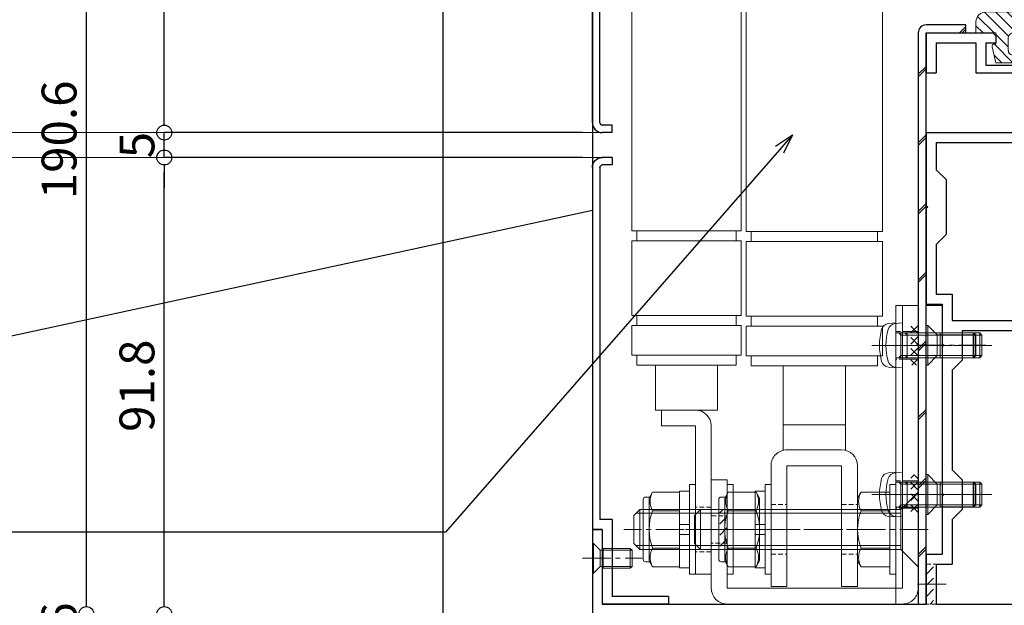
# Model space of a CAD drawing. Units: millimetres. Extents: x -12289 to 22349, y -2748 to 11000.
# Drawn here: x 11105 to 11303, y 6831 to 6949 of the extents above; entities that cross this region are included whole.
import ezdxf
from ezdxf import colors
from ezdxf.entities.mleader import LeaderData, LeaderLine
from ezdxf.math import Vec2, Vec3

# ---------------------------------------------------------------- set-up
doc = ezdxf.new("R2010")
doc.units = ezdxf.units.MM
doc.header["$LTSCALE"] = 0.3
doc.header["$PDMODE"] = 33
doc.header["$PDSIZE"] = 5
doc.linetypes.add('CENTER2', pattern=[28.575, 19.05, -3.175, 3.175, -3.175])
doc.linetypes.add('HIDDEN2', pattern=[4.7625, 3.175, -1.5875])
doc.layers.get('0').update_dxf_attribs({"lineweight": 9})
doc.layers.get('Defpoints').update_dxf_attribs({"lineweight": 9})
for name, color, linetype, lineweight in [('St01', 20, 'Continuous', 25), ('St02', 30, 'Continuous', 9), ('テキスト', 50, 'Continuous', 9), ('ハッチング', 7, 'Continuous', 9), ('パーツ01', 150, 'Continuous', 20), ('パーツ02', 121, 'Continuous', 9), ('ビスボルト', 171, 'Continuous', 9), ('中心線', 210, 'CENTER2', 9), ('型材01', 3, 'Continuous', 25), ('型材02', 71, 'Continuous', 9), ('寸法', 10, 'Continuous', 9)]:
    doc.layers.add(name, color=color, linetype=linetype, lineweight=lineweight)
doc.styles.add('TGK-text', font='txt', dxfattribs={"height": 3.5})
doc.dimstyles.new('T-dim', dxfattribs={"dimtxt": 3.5, "dimasz": 1.5, "dimexe": 0, "dimexo": 3, "dimgap": 1, "dimtad": 1, "dimdec": 1, "dimdsep": 46, "dimtxsty": 'TGK-text', "dimblk": 'DOTBLANK', "dimcen": 0, "dimclrt": 2, "dimazin": 2, "dimtfac": 1, "dimtdec": 1, "dimtix": 1, "dimtmove": 2, "dimatfit": 3, "dimldrblk": 'OPEN30', "dimfxl": 1, "dimtolj": 1, "dimtzin": 0, "dimarcsym": 0})

# ---------------------------------------------------------------- blocks, each defined once
blk = doc.blocks.new('TK-1186')
at = {"layer": '型材01', "linetype": 'ByBlock'}
for p, q in [((13.3, 15), (0, 15)), ((0, 0), (0, 15)), ((13.3, 13.5), (13.3, 15)), ((13.3, 13.5), (2, 13.5)), ((2, -2), (2, 13.5)), ((0, 0), (-2, 0)), ((-2, -72.75), (-2, 0)), ((2, -2), (-0.5, -2)), ((-0.5, -72.75), (-0.5, -2)), ((2, -73.25), (0, -73.25)), ((2, -74.75), (0, -74.75)), ((2, -74.75), (2, -73.25))]:
    blk.add_line(p, q, dxfattribs=at)
for radius in [2, 0.5]:
    blk.add_arc((0, -72.75), radius, 180, 270, dxfattribs=at)
blk = doc.blocks.new('TK-1180')
at = {"layer": '型材01', "linetype": 'ByBlock'}
for p, q in [((67.1, 116.8), (80.5, 116.8)), ((67.1, 116.8), (67.1, 108.8)), ((80.5, 116.8), (81.1, 116.2)), ((69.1, 114.8), (77.1, 114.8)), ((69.1, 114.8), (69.1, 108.8)), ((77.1, 114.8), (77.1, 108.8)), ((79.1, 114.8), (81.1, 114.8)), ((79.1, 114.8), (79.1, 110.3)), ((81.1, 116.2), (81.1, 114.8)), ((79.1, 110.3), (90.1, 110.3)), ((67.1, 108.8), (69.1, 108.8)), ((77.1, 108.8), (90.1, 108.8)), ((67.1, 96.8), (90.1, 96.8)), ((67.1, 96.8), (67.1, 82.1)), ((69.1, 94.8), (90.1, 94.8)), ((69.1, 94.8), (69.1, 89.3)), ((69.1, 89.3), (71.1, 87.3)), ((71.1, 87.3), (71.1, 76.3)), ((67.1, 82.1), (67.4, 81.8)), ((67.4, 81.8), (67.1, 81.5)), ((67.1, 81.5), (67.1, 62.3)), ((69.1, 74.3), (71.1, 76.3)), ((69.1, 74.3), (69.1, 64.3)), ((69.1, 64.3), (72.3, 64.3)), ((72.3, 64.3), (72.3, 59)), ((67.1, 62.3), (70.3, 62.3)), ((70.3, 62.3), (70.3, 54.3)), ((72.3, 59), (90.1, 59)), ((74.3, 57), (90.1, 57)), ((74.3, 57), (74.3, 51)), ((70.3, 54.3), (70.6, 54)), ((70.6, 54), (70.3, 53.7)), ((70.3, 53.7), (70.3, 24.3)), ((72.3, 49), (74.3, 51)), ((72.3, 49), (72.3, 29)), ((72.3, 29), (74.3, 27)), ((74.3, 27), (74.3, 21)), ((70.3, 24.3), (70.6, 24)), ((70.6, 24), (70.3, 23.7)), ((70.3, 23.7), (70.3, 12)), ((72.3, 19), (74.3, 21)), ((72.3, 19), (72.3, 10)), ((0, 17), (2, 17)), ((0, 17), (0, 0)), ((2, 17), (2, 2)), ((67.1, 12), (70.3, 12)), ((67.1, 12), (67.1, 2)), ((69.1, 10), (72.3, 10)), ((69.1, 10), (69.1, 2)), ((2, 2), (67.1, 2)), ((69.1, 2), (90.1, 2))]:
    blk.add_line(p, q, dxfattribs=at)
blk = doc.blocks.new('TKR-1201')
at = {"layer": 'ハッチング', "linetype": 'ByBlock'}
h = blk.add_hatch(dxfattribs=at)
h.set_pattern_fill('ANSI31', color=256, scale=0.5)
h.set_pattern_definition([(45, (10610.473, -3500.3722), (-1.12253202, 1.12253202), [])])
h.paths.add_polyline_path([(-7.5, 4.2, 0.414214), (-8.5, 3.2), (-8.5, 2.5), (-6, 2.8), (-6, 0), (-4, 0), (-4, -2.2), (-4.25, -2.2, 0.482461), (-4.74, -2.81), (-4, -6), (4, -6), (4.74, -2.81, 0.482461), (4.25, -2.2), (4, -2.2), (4, 0), (8, 0), (8, 2.2, 0.414214), (6, 4.2)])
h.paths.add_polyline_path([(1.5, -1), (1.5, -3.5, -0.414214), (0.5, -4.5), (-0.5, -4.5, -0.414214), (-1.5, -3.5), (-1.5, -1, -0.414214), (-0.5, 0), (0.5, 0, -0.414214)], flags=16)
at = {"layer": 'パーツ01', "linetype": 'ByBlock'}
for points in [[(6, 4.2), (-7.5, 4.2, 0.414214), (-8.5, 3.2), (-8.5, 2.5), (-6, 2.8), (-6, 0), (-4, 0), (-4, -2.2), (-4.25, -2.2, 0.482461), (-4.74, -2.81), (-4, -6), (4, -6), (4.74, -2.81, 0.482461), (4.25, -2.2), (4, -2.2), (4, 0), (8, 0), (8, 2.2, 0.414214)], [(-0.5, -4.5), (0.5, -4.5, 0.414214), (1.5, -3.5), (1.5, -1, 0.414214), (0.5, 0), (-0.5, 0, 0.414214), (-1.5, -1), (-1.5, -3.5, 0.414214)]]:
    blk.add_lwpolyline(points, format="xyb", close=True, dxfattribs=at)
blk = doc.blocks.new('*U108')
at = {"layer": 'ビスボルト', "linetype": 'ByBlock'}
for p, q in [((0, -3), (0, 3)), ((0, 3), (0.2, 3)), ((0.2, -3), (0.2, 3)), ((0.2, 3), (1.5788, 1.6212)), ((2.2, -2), (2.2, 2)), ((2.2, 2), (7.6208, 2)), ((7.6208, -2), (7.6208, 2)), ((8, 1.6212), (7.6208, 2)), ((1.5788, -1.6212), (1.5788, 1.6212)), ((1.5788, 1.6212), (8, 1.6212)), ((1.5788, 1.6212), (1.5788, -1.6212)), ((8, -1.6212), (8, 1.6212)), ((0.2, -3), (1.5788, -1.6212)), ((1.5788, -1.6212), (8, -1.6212)), ((8, -1.6212), (7.6208, -2)), ((0, -3), (0.2, -3)), ((2.2, -2), (7.6208, -2))]:
    blk.add_line(p, q, dxfattribs=at)
at = {"layer": '中心線'}
blk.add_line((-2, 0), (10, 0), dxfattribs=at)
blk = doc.blocks.new('*U350')
at = {"layer": 'ハッチング', "linetype": 'HIDDEN2', "transparency": 33554687}
h = blk.add_hatch(dxfattribs=at)
h.set_pattern_fill('ANSI31', color=256, scale=0.5, angle=90)
h.paths.add_polyline_path([(0, -4), (0, 4), (-1.5, 4), (-1.5, -4)])
at = {"linetype": 'ByBlock'}
blk.add_lwpolyline([(0, -2.75), (0, 2.75), (-3.2, 2.75), (-3.2, -2.75)], close=True, dxfattribs=at)
at = {"layer": '中心線'}
blk.add_line((-5.2, 0), (2, 0), dxfattribs=at)
blk = doc.blocks.new('*U351')
at = {"layer": 'ハッチング', "linetype": 'HIDDEN2', "transparency": 33554687}
h = blk.add_hatch(dxfattribs=at)
h.set_pattern_fill('ANSI31', color=256, scale=0.5, angle=90)
h.paths.add_polyline_path([(0, -4), (0, 4), (-1.5, 4), (-1.5, -4)])
at = {"linetype": 'ByBlock'}
blk.add_lwpolyline([(0, -2.75), (0, 2.75), (-3.2, 2.75), (-3.2, -2.75)], close=True, dxfattribs=at)
at = {"layer": '中心線'}
blk.add_line((-5.2, 0), (2, 0), dxfattribs=at)
blk = doc.blocks.new('*U352')
at = {"layer": 'ハッチング', "linetype": 'HIDDEN2', "transparency": 33554687}
h = blk.add_hatch(dxfattribs=at)
h.set_pattern_fill('ANSI31', color=256, scale=0.5, angle=90)
h.paths.add_polyline_path([(0, -4), (0, 4), (-1.5, 4), (-1.5, -4)])
at = {"linetype": 'ByBlock'}
blk.add_lwpolyline([(0, -2.75), (0, 2.75), (-3.2, 2.75), (-3.2, -2.75)], close=True, dxfattribs=at)
at = {"layer": '中心線'}
blk.add_line((-5.2, 0), (2, 0), dxfattribs=at)
blk = doc.blocks.new('*U346')
at = {"layer": '中心線', "color": 0, "linetype": 'CENTER2', "transparency": 16777216}
blk.add_line((0, 3.6), (0, -3.6), dxfattribs=at)
blk = doc.blocks.new('*U347')
at = {"layer": '中心線', "color": 0, "linetype": 'CENTER2', "transparency": 16777216}
blk.add_line((0, 3.6), (0, -3.6), dxfattribs=at)
blk = doc.blocks.new('*U345')
at = {"layer": 'パーツ02', "linetype": 'ByBlock'}
for p, q in [((23.15, 8.98), (29, 16)), ((90, 16), (29, 16)), ((29, 16), (29, -6)), ((30, 16), (30, -6)), ((90, -6), (90, 16)), ((107, 16), (92, 16)), ((92, -6), (92, 16)), ((107, -6), (107, 16)), ((115, 16), (109, 16)), ((109, -6), (109, 16)), ((115, -6), (115, 16)), ((92, 15), (90, 15)), ((109, 15), (107, 15)), ((117, 15), (115, 15)), ((117, -5), (117, 15)), ((20.8, 10), (-9, 10)), ((-9, 10), (-9, 6.8)), ((126, 11.25), (117, 11.25)), ((126, 11.25), (126, -1.25)), ((129.2, 10), (159, 10)), ((159, 10), (159, 6.8)), ((20.8, 6.8), (-9, 6.8)), ((20.8, 6.8), (20.8, 0)), ((24, 6.8), (24, 0)), ((129.2, 6.8), (159, 6.8)), ((129.2, 6.8), (129.2, 0)), ((24, 0), (20.8, 0)), ((24, 0), (29, -6)), ((126, 0), (129.2, 0)), ((126, -1.25), (117, -1.25)), ((92, -5), (90, -5)), ((109, -5), (107, -5)), ((117, -5), (115, -5)), ((90, -6), (29, -6)), ((107, -6), (92, -6)), ((115, -6), (109, -6))]:
    blk.add_line(p, q, dxfattribs=at)
at = {"layer": 'パーツ02', "linetype": 'HIDDEN2'}
for p, q in [((-4.5, 10), (-4.5, 6.8)), ((4.5, 10), (4.5, 6.8)), ((145.5, 10), (145.5, 6.8)), ((154.5, 10), (154.5, 6.8))]:
    blk.add_line(p, q, dxfattribs=at)
at = {"layer": 'パーツ02', "linetype": 'ByBlock'}
for centre, start, end in [((20.8, 6.8), 0, 90), ((129.2, 6.8), 90, 180)]:
    blk.add_arc(centre, 3.2, start, end, dxfattribs=at)
at = {"layer": '中心線', "linetype": 'CENTER2'}
for name, p in [('*U346', (0, 8.4)), ('*U347', (150, 8.4))]:
    blk.add_blockref(name, p, dxfattribs=at)
blk = doc.blocks.new('*U101')
at = {"layer": 'ビスボルト', "linetype": 'ByBlock', "ltscale": 0.3}
blk.add_line((0, 7.51), (0, -7.51), dxfattribs=at)
at = {"layer": 'ビスボルト', "linetype": 'ByBlock'}
for p, q in [((0, 7.51), (4.6, 7.51)), ((4.6, 7.51), (5.3, 6.3)), ((5.3, -6.3), (5.3, 6.3)), ((-18.8, 4), (-20, 2.8)), ((-18.8, -4), (-18.8, 4)), ((0, 4), (-18.8, 4)), ((-20, -2.8), (-20, 2.8)), ((0, 3.25), (-19.55, 3.25)), ((0, 3.75), (4.6, 3.75)), ((-18.8, -4), (-20, -2.8)), ((0, -3.25), (-19.55, -3.25)), ((0, -3.75), (4.6, -3.75)), ((0, -4), (-18.8, -4)), ((0, -7.51), (4.6, -7.51)), ((4.6, -7.51), (5.3, -6.3))]:
    blk.add_line(p, q, dxfattribs=at)
for centre, radius, start, end in [((1.35, 5.63), 3.75, 330, 30), ((-5.16, 0), 10.46, 338.9856, 21.0144), ((1.35, -5.63), 3.75, 330, 30)]:
    blk.add_arc(centre, radius, start, end, dxfattribs=at)
at = {"layer": '中心線', "linetype": 'CENTER2'}
blk.add_line((7.3, 0), (-22, 0), dxfattribs=at)
blk = doc.blocks.new('M8W')
at = {"layer": 'ビスボルト', "linetype": 'ByBlock'}
for p, q in [((0, -9), (0, 9)), ((0, 9), (1.2, 9)), ((1.2, -9), (1.2, 9)), ((0, -9), (1.2, -9))]:
    blk.add_line(p, q, dxfattribs=at)
blk = doc.blocks.new('M8SW')
at = {"layer": 'ビスボルト', "linetype": 'ByBlock'}
for p, q in [((0, 1), (0, 7.7)), ((0, 7.7), (2, 7.7)), ((2, 7.7), (2, 1)), ((2, 1), (0, 1)), ((0, 1), (0, -1)), ((2, 1), (2, -1)), ((0, -1), (0, -7.7)), ((2, -1), (0, -1)), ((2, -7.7), (2, -1)), ((0, -7.7), (2, -7.7))]:
    blk.add_line(p, q, dxfattribs=at)
blk = doc.blocks.new('M8UN')
at = {"layer": 'ビスボルト', "linetype": 'ByBlock', "ltscale": 0.3}
blk.add_line((0, -7.51), (0, 7.51), dxfattribs=at)
at = {"layer": 'ビスボルト', "linetype": 'ByBlock'}
for p, q in [((0, 7.51), (5.4, 7.51)), ((5.4, 7.51), (6.1, 6.3)), ((5.98, 6.5), (6.8, 6.5)), ((6.1, 6.3), (6.1, -6.3)), ((7.3, 6), (7.3, -6)), ((0, 3.75), (5.4, 3.75)), ((0, -3.75), (5.4, -3.75)), ((0, -7.51), (5.4, -7.51)), ((5.4, -7.51), (6.1, -6.3)), ((5.98, -6.5), (6.8, -6.5))]:
    blk.add_line(p, q, dxfattribs=at)
for centre, radius, start, end in [((2.15, 5.63), 3.75, 330, 30), ((6.8, 6), 0.5, 0, 90), ((-4.36, 0), 10.46, 338.9856, 21.0144), ((2.15, -5.63), 3.75, 330, 30), ((6.8, -6), 0.5, 270, 0)]:
    blk.add_arc(centre, radius, start, end, dxfattribs=at)
blk = doc.blocks.new('*U102')
at = {"layer": 'ビスボルト', "linetype": 'ByBlock'}
for p, q in [((0, 4.5), (-1.4616, 4.372)), ((0, -4.5), (0, 4.5)), ((0, 2.5), (15.5668, 2.5)), ((1, 2.0672), (0.5672, 2.5)), ((1, -2.5), (1, 2.5)), ((1, 2.0672), (16, 2.0672)), ((15.5668, -2.5), (15.5668, 2.5)), ((16, 2.0672), (15.5668, 2.5)), ((16, -2.0672), (16, 2.0672)), ((0, -2.5), (15.5668, -2.5)), ((1, -2.0672), (0.5672, -2.5)), ((1, -2.0672), (16, -2.0672)), ((16, -2.0672), (15.5668, -2.5)), ((0, -4.5), (-1.4616, -4.372))]:
    blk.add_line(p, q, dxfattribs=at)
for centre, radius, start, end in [((-1.322, 2.7784), 1.6, 95, 164.506), ((8.7, 0), 12, 164.506, 195.494), ((-1.322, -2.7784), 1.6, 195.494, 265)]:
    blk.add_arc(centre, radius, start, end, dxfattribs=at)
at = {"layer": '中心線'}
blk.add_line((18, 0), (-5.3, 0), dxfattribs=at)
blk = doc.blocks.new('A$Cc57e5474')
at = {"layer": 'St02'}
blk.add_lwpolyline([(-7.05, -78.63), (-7.05, -100.43, 0.414214), (-3.85, -103.63), (31.35, -103.63, 0.414214), (34.55, -100.43), (34.55, -43.63), (31.35, -43.63), (31.35, -100.43), (-3.85, -100.43), (-3.85, -78.63)], format="xyb", close=True, dxfattribs=at)
at = {"linetype": 'HIDDEN2'}
for name, p in [('*U350', (34.55, -51.63)), ('*U351', (34.55, -81.63))]:
    blk.add_blockref(name, p, dxfattribs=at)
at = {"linetype": 'HIDDEN2', "xscale": -1, "rotation": 180}
blk.add_blockref('*U352', (-3.85, -88.63), dxfattribs=at)
at = {"layer": 'パーツ02', "rotation": 270}
blk.add_blockref('*U345', (-17.05, 61.37), dxfattribs=at)
at = {"layer": 'ビスボルト'}
for name, p in [('*U102', (31.35, -51.63)), ('*U102', (31.35, -81.63)), ('*U101', (-2.65, -88.63)), ('M8W', (-3.85, -88.63))]:
    blk.add_blockref(name, p, dxfattribs=at)
at = {"layer": 'ビスボルト', "xscale": -1}
for name, p in [('M8UN', (-13.45, -88.63)), ('M8SW', (-11.45, -88.63)), ('M8W', (-10.25, -88.63))]:
    blk.add_blockref(name, p, dxfattribs=at)
blk = doc.blocks.new('*U333')
at = {"layer": 'ハッチング', "linetype": 'HIDDEN2', "transparency": 33554687}
h = blk.add_hatch(dxfattribs=at)
h.set_pattern_fill('ANSI31', color=256, scale=0.5, angle=90)
h.paths.add_polyline_path([(0, -4), (0, 4), (-1.5, 4), (-1.5, -4)])
at = {"linetype": 'ByBlock'}
blk.add_lwpolyline([(0, -2.75), (0, 2.75), (-4.5, 2.75), (-4.5, -2.75)], close=True, dxfattribs=at)
at = {"layer": '中心線'}
blk.add_line((-6.5, 0), (2, 0), dxfattribs=at)
blk = doc.blocks.new('*U334')
at = {"layer": 'ハッチング', "linetype": 'HIDDEN2', "transparency": 33554687}
h = blk.add_hatch(dxfattribs=at)
h.set_pattern_fill('ANSI31', color=256, scale=0.5, angle=90)
h.paths.add_polyline_path([(0, -4), (0, 4), (-1.5, 4), (-1.5, -4)])
at = {"linetype": 'ByBlock'}
blk.add_lwpolyline([(0, -2.75), (0, 2.75), (-4.5, 2.75), (-4.5, -2.75)], close=True, dxfattribs=at)
at = {"layer": '中心線'}
blk.add_line((-6.5, 0), (2, 0), dxfattribs=at)
blk = doc.blocks.new('*U89')
at = {"layer": '中心線', "color": 0, "transparency": 16777216}
blk.add_line((0, -17.8), (0, 3.6), dxfattribs=at)
blk = doc.blocks.new('*U90')
at = {"layer": '中心線', "color": 0, "transparency": 16777216}
blk.add_line((0, -17.8), (0, 3.6), dxfattribs=at)
blk = doc.blocks.new('*U88')
at = {"layer": 'パーツ02', "linetype": 'ByBlock'}
for p, q in [((16, 14.09), (21, 22.4)), ((90.12, 22.4), (21, 22.4)), ((21, 22.4), (21, -5)), ((22, 22.4), (22, -5)), ((90.12, -5), (90.12, 22.4)), ((107.12, 22.4), (92.12, 22.4)), ((92.12, -5), (92.12, 22.4)), ((107.12, -5), (107.12, 22.4)), ((115.12, 22.4), (109.12, 22.4)), ((109.12, -5), (109.12, 22.4)), ((115.12, -5), (115.12, 22.4)), ((92.12, 21.4), (90.12, 21.4)), ((109.12, 21.4), (107.12, 21.4)), ((117.12, 21.4), (115.12, 21.4)), ((117.12, -4), (117.12, 21.4)), ((-11.5, 14.2), (-11.5, 17.4)), ((12.8, 17.4), (-11.5, 17.4)), ((137.2, 17.4), (161.5, 17.4)), ((161.5, 14.2), (161.5, 17.4)), ((12.8, 14.2), (-11.5, 14.2)), ((12.8, 14.2), (12.8, 3.2)), ((16, 14.2), (16, 3.2)), ((134, 14.95), (117.12, 14.95)), ((129, 14.95), (129, 2.45)), ((134, 14.2), (134, 3.2)), ((137.2, 14.2), (137.2, 3.2)), ((137.2, 14.2), (161.5, 14.2)), ((-11.5, 0), (-11.5, 3.2)), ((12.8, 3.2), (-11.5, 3.2)), ((16, 3.7), (21, -5)), ((134, 2.45), (117.12, 2.45)), ((137.2, 3.2), (161.5, 3.2)), ((161.5, 0), (161.5, 3.2)), ((12.8, 0), (-11.5, 0)), ((137.2, 0), (161.5, 0)), ((90.12, -5), (21, -5)), ((92.12, -4), (90.12, -4)), ((107.12, -5), (92.12, -5)), ((109.12, -4), (107.12, -4)), ((115.12, -5), (109.12, -5)), ((117.12, -4), (115.12, -4))]:
    blk.add_line(p, q, dxfattribs=at)
at = {"layer": 'パーツ02', "linetype": 'HIDDEN2'}
for p, q in [((-5, 14.2), (-5, 17.4)), ((5, 14.2), (5, 17.4)), ((145, 14.2), (145, 17.4)), ((155, 14.2), (155, 17.4)), ((-5, 0), (-5, 3.2)), ((5, 0), (5, 3.2)), ((145, 0), (145, 3.2)), ((155, 0), (155, 3.2))]:
    blk.add_line(p, q, dxfattribs=at)
at = {"layer": 'パーツ02', "linetype": 'ByBlock'}
for centre, start, end in [((12.8, 14.2), 0, 90), ((137.2, 14.2), 90, 180), ((12.8, 3.2), 270, 0), ((137.2, 3.2), 180, 270)]:
    blk.add_arc(centre, 3.2, start, end, dxfattribs=at)
at = {"layer": '中心線'}
for name, p in [('*U89', (0, 15.8)), ('*U90', (150, 15.8))]:
    blk.add_blockref(name, p, dxfattribs=at)
blk = doc.blocks.new('*U100')
at = {"layer": 'ビスボルト'}
for p, q in [((-3.50555, 4), (0, 7.50555)), ((-3.50555, -4), (-3.50555, 4)), ((0, -7.50555), (-3.50555, -4))]:
    blk.add_line(p, q, dxfattribs=at)
at = {"layer": 'ビスボルト', "linetype": 'ByBlock', "ltscale": 0.3}
blk.add_line((0, 7.50555), (0, -7.50555), dxfattribs=at)
at = {"layer": 'ビスボルト', "linetype": 'ByBlock'}
for p, q in [((-43.8, 4), (-45, 2.8)), ((-43.8, -4), (-43.8, 4)), ((-3.50555, 4), (-43.8, 4)), ((-45, -2.8), (-45, 2.8)), ((-3.50555, 3.25), (-44.55, 3.25)), ((-43.8, -4), (-45, -2.8)), ((-3.50555, -3.25), (-44.55, -3.25)), ((-3.50555, -4), (-43.8, -4))]:
    blk.add_line(p, q, dxfattribs=at)
at = {"layer": '中心線', "linetype": 'CENTER2'}
blk.add_line((2, 0), (-47, 0), dxfattribs=at)
blk = doc.blocks.new('M8N')
at = {"layer": 'ビスボルト', "linetype": 'ByBlock', "ltscale": 0.3}
blk.add_line((0, -7.51), (0, 7.51), dxfattribs=at)
at = {"layer": 'ビスボルト', "linetype": 'ByBlock'}
for p, q in [((0, 7.51), (5.8, 7.51)), ((5.8, 7.51), (6.5, 6.3)), ((6.5, 6.3), (6.5, -6.3)), ((0, 3.75), (5.8, 3.75)), ((0, -3.75), (5.8, -3.75)), ((0, -7.51), (5.8, -7.51)), ((5.8, -7.51), (6.5, -6.3))]:
    blk.add_line(p, q, dxfattribs=at)
for centre, radius, start, end in [((2.55, 5.63), 3.75, 330, 30), ((-3.96, 0), 10.46, 338.9856, 21.0144), ((2.55, -5.63), 3.75, 330, 30)]:
    blk.add_arc(centre, radius, start, end, dxfattribs=at)
blk = doc.blocks.new('A$C5fc070a9')
at = {"layer": 'St02', "linetype": 'ByBlock'}
blk.add_lwpolyline([(12, -113.48), (16.5, -113.48), (16.5, -53.48), (12, -53.48)], close=True, dxfattribs=at)
at = {"linetype": 'HIDDEN2', "xscale": -1, "rotation": 180}
for name, p in [('*U333', (16.5, -61.48)), ('*U334', (16.5, -91.48))]:
    blk.add_blockref(name, p, dxfattribs=at)
at = {"layer": 'パーツ02', "rotation": 270}
blk.add_blockref('*U88', (-13.1, 51.52), dxfattribs=at)
at = {"layer": 'ビスボルト'}
for name, p in [('*U102', (12, -61.48)), ('*U102', (12, -91.48)), ('*U100', (16.5, -98.48))]:
    blk.add_blockref(name, p, dxfattribs=at)
at = {"layer": 'ビスボルト', "xscale": -1}
for name, p in [('M8UN', (-16.3, -98.48)), ('M8SW', (-14.3, -98.48)), ('M8W', (-13.1, -98.48)), ('M8N', (10.8, -98.48))]:
    blk.add_blockref(name, p, dxfattribs=at)
at = {"layer": 'ビスボルト', "rotation": 180}
blk.add_blockref('M8W', (12, -98.48), dxfattribs=at)
blk = doc.blocks.new('*U142')
at = {"layer": 'ハッチング', "linetype": 'HIDDEN2', "transparency": 33554687}
h = blk.add_hatch(dxfattribs=at)
h.set_pattern_fill('ANSI31', color=256, scale=0.5, angle=90)
h.paths.add_polyline_path([(0, -4), (0, 4), (-1.5, 4), (-1.5, -4)])
at = {"linetype": 'ByBlock'}
blk.add_lwpolyline([(0, -4), (0, 4), (-2, 4), (-2, -4)], close=True, dxfattribs=at)
at = {"layer": '中心線'}
blk.add_line((-4, 0), (2, 0), dxfattribs=at)
blk = doc.blocks.new('*U99')
at = {"layer": 'ビスボルト', "linetype": 'ByBlock'}
for p, q in [((0, 4), (0, -4)), ((0, 4), (0.3, 4)), ((0.3, 4), (0.3, -4)), ((0.3, 4), (2.2328, 2.0672)), ((2.2328, 2.0672), (10, 2.0672)), ((2.2328, 2.0672), (2.2328, -2.0672)), ((2.7996, 2.5), (2.7996, -2.5)), ((2.7996, 2.5), (9.5668, 2.5)), ((9.5668, -2.5), (9.5668, 2.5)), ((10, 2.0672), (9.5668, 2.5)), ((10, 2.0672), (10, -2.0672)), ((0.3, -4), (2.2328, -2.0672)), ((2.2328, -2.0672), (10, -2.0672)), ((2.7996, -2.5), (9.5668, -2.5)), ((10, -2.0672), (9.5668, -2.5)), ((0, -4), (0.3, -4))]:
    blk.add_line(p, q, dxfattribs=at)
at = {"layer": '中心線'}
blk.add_line((-2, 0), (12, 0), dxfattribs=at)
blk = doc.blocks.new('_DotBlank')
at = {"color": 0, "linetype": 'ByBlock', "lineweight": -2}
blk.add_line((-0.5, 0), (-1, 0), dxfattribs=at)
blk.add_circle((0, 0), 0.5, dxfattribs=at)
blk = doc.blocks.new('*D497')
at = {"layer": 'Defpoints', "color": 0, "transparency": 16777216}
for p in [(11350.13, 7425.17), (11255.13, 7238.63), (11350.13, 6836.66)]:
    blk.add_point(p, dxfattribs=at)
at = {"layer": '寸法', "color": 0, "lineweight": -2, "transparency": 16777216}
for p, q in [((11255.13, 7244.63), (11255.13, 7425.17)), ((11258.13, 7425.17), (11347.13, 7425.17)), ((11350.13, 6842.66), (11350.13, 7425.17))]:
    blk.add_line(p, q, dxfattribs=at)
at = {"layer": '寸法', "color": 0, "lineweight": -2, "transparency": 16777216, "xscale": 3, "yscale": 3, "zscale": 3, "rotation": 180}
blk.add_blockref('_DotBlank', (11255.13, 7425.17), dxfattribs=at)
at = {"layer": '寸法', "color": 0, "lineweight": -2, "transparency": 16777216, "xscale": 3, "yscale": 3, "zscale": 3}
blk.add_blockref('_DotBlank', (11350.13, 7425.17), dxfattribs=at)
at = {"layer": '寸法', "color": 2, "transparency": 16777216, "insert": (11302.63, 7430.67), "char_height": 7, "attachment_point": 5, "style": 'TGK-text'}
blk.add_mtext('\\A1;95', dxfattribs=at)
blk = doc.blocks.new('_Open30')
at = {"color": 0, "linetype": 'ByBlock', "lineweight": -2}
for p, q in [((-1, 0.268), (0, 0)), ((0, 0), (-1, -0.268)), ((0, 0), (-1, 0))]:
    blk.add_line(p, q, dxfattribs=at)
blk = doc.blocks.new('*D519')
at = {"layer": 'Defpoints', "color": 0, "transparency": 16777216}
for p in [(11350.13, 7446.26), (10260.13, 6836.66), (11350.13, 6836.66)]:
    blk.add_point(p, dxfattribs=at)
at = {"layer": '寸法', "color": 0, "lineweight": -2, "transparency": 16777216}
for p, q in [((10260.13, 6842.66), (10260.13, 7446.26)), ((10263.13, 7446.26), (11347.13, 7446.26)), ((11350.13, 6842.66), (11350.13, 7446.26))]:
    blk.add_line(p, q, dxfattribs=at)
at = {"layer": '寸法', "color": 0, "lineweight": -2, "transparency": 16777216, "xscale": 3, "yscale": 3, "zscale": 3, "rotation": 180}
blk.add_blockref('_DotBlank', (10260.13, 7446.26), dxfattribs=at)
at = {"layer": '寸法', "color": 0, "lineweight": -2, "transparency": 16777216, "xscale": 3, "yscale": 3, "zscale": 3}
blk.add_blockref('_DotBlank', (11350.13, 7446.26), dxfattribs=at)
at = {"layer": '寸法', "color": 2, "transparency": 16777216, "insert": (10805.13, 7452.38), "char_height": 7, "attachment_point": 5, "style": 'TGK-text'}
blk.add_mtext('\\A1;本体外形寸法', dxfattribs=at)
blk = doc.blocks.new('*D521')
at = {"layer": 'Defpoints', "color": 0, "transparency": 16777216}
for p in [(11190.13, 7402.74), (10420.13, 6813.56), (11190.13, 6813.56)]:
    blk.add_point(p, dxfattribs=at)
at = {"layer": '寸法', "color": 0, "lineweight": -2, "transparency": 16777216}
for p, q in [((10420.13, 6819.56), (10420.13, 7402.74)), ((10423.13, 7402.74), (11187.13, 7402.74)), ((11190.13, 6819.56), (11190.13, 7402.74))]:
    blk.add_line(p, q, dxfattribs=at)
at = {"layer": '寸法', "color": 0, "lineweight": -2, "transparency": 16777216, "xscale": 3, "yscale": 3, "zscale": 3, "rotation": 180}
blk.add_blockref('_DotBlank', (10420.13, 7402.74), dxfattribs=at)
at = {"layer": '寸法', "color": 0, "lineweight": -2, "transparency": 16777216, "xscale": 3, "yscale": 3, "zscale": 3}
blk.add_blockref('_DotBlank', (11190.13, 7402.74), dxfattribs=at)
at = {"layer": '寸法', "color": 2, "transparency": 16777216, "insert": (10805.13, 7408.86), "char_height": 7, "attachment_point": 5, "style": 'TGK-text'}
blk.add_mtext('\\A1;有効開口寸法', dxfattribs=at)
blk = doc.blocks.new('*D522')
at = {"layer": 'Defpoints', "color": 0, "transparency": 16777216}
for p in [(11255.13, 7402.74), (11255.13, 7238.63), (11190.13, 6813.56)]:
    blk.add_point(p, dxfattribs=at)
at = {"layer": '寸法', "color": 0, "lineweight": -2, "transparency": 16777216}
for p, q in [((11190.13, 6819.56), (11190.13, 7402.74)), ((11193.13, 7402.74), (11252.13, 7402.74)), ((11255.13, 7244.63), (11255.13, 7402.74))]:
    blk.add_line(p, q, dxfattribs=at)
at = {"layer": '寸法', "color": 0, "lineweight": -2, "transparency": 16777216, "xscale": 3, "yscale": 3, "zscale": 3, "rotation": 180}
blk.add_blockref('_DotBlank', (11190.13, 7402.74), dxfattribs=at)
at = {"layer": '寸法', "color": 0, "lineweight": -2, "transparency": 16777216, "xscale": 3, "yscale": 3, "zscale": 3}
blk.add_blockref('_DotBlank', (11255.13, 7402.74), dxfattribs=at)
at = {"layer": '寸法', "color": 2, "transparency": 16777216, "insert": (11222.63, 7408.24), "char_height": 7, "attachment_point": 5, "style": 'TGK-text'}
blk.add_mtext('\\A1;65', dxfattribs=at)
blk = doc.blocks.new('*D501')
at = {"layer": 'Defpoints', "color": 0, "transparency": 16777216}
for p in [(11301.75, 7061.66), (11548.53, 7061.66), (11432.63, 6760.96)]:
    blk.add_point(p, dxfattribs=at)
at = {"layer": '寸法', "color": 0, "lineweight": -2, "transparency": 16777216}
for p, q in [((11307.75, 7061.66), (11548.53, 7061.66)), ((11548.53, 6763.96), (11548.53, 7058.66)), ((11438.63, 6760.96), (11548.53, 6760.96))]:
    blk.add_line(p, q, dxfattribs=at)
at = {"layer": '寸法', "color": 0, "lineweight": -2, "transparency": 16777216, "xscale": 3, "yscale": 3, "zscale": 3}
for p, rotation in [((11548.53, 7061.66), 90), ((11548.53, 6760.96), 270)]:
    blk.add_blockref('_DotBlank', p, dxfattribs=dict(at, rotation=rotation))
at = {"layer": '寸法', "color": 2, "transparency": 16777216, "insert": (11543.03, 6911.31), "char_height": 7, "attachment_point": 5, "rotation": 90, "style": 'TGK-text'}
blk.add_mtext('\\A1;300.7', dxfattribs=at)
blk = doc.blocks.new('*D510')
at = {"layer": 'Defpoints', "color": 0, "transparency": 16777216}
for p in [(11118.43, 6829.56), (11220.13, 6829.56), (11240.13, 6820.96)]:
    blk.add_point(p, dxfattribs=at)
at = {"layer": '寸法', "color": 0, "lineweight": -2, "transparency": 16777216}
for p, q in [((11118.43, 6832.56), (11118.43, 6835.56)), ((11214.13, 6829.56), (11118.43, 6829.56)), ((11118.43, 6820.96), (11118.43, 6829.56)), ((11234.13, 6820.96), (11118.43, 6820.96)), ((11118.43, 6817.96), (11118.43, 6814.96))]:
    blk.add_line(p, q, dxfattribs=at)
at = {"layer": '寸法', "color": 0, "lineweight": -2, "transparency": 16777216, "xscale": 3, "yscale": 3, "zscale": 3}
for p, rotation in [((11118.43, 6829.56), 270), ((11118.43, 6820.96), 90)]:
    blk.add_blockref('_DotBlank', p, dxfattribs=dict(at, rotation=rotation))
at = {"layer": '寸法', "color": 2, "transparency": 16777216, "insert": (11112.93, 6825.26), "char_height": 7, "attachment_point": 5, "rotation": 90, "style": 'TGK-text'}
blk.add_mtext('\\A1;8.6', dxfattribs=at)
blk = doc.blocks.new('*D511')
at = {"layer": 'Defpoints', "color": 0, "transparency": 16777216}
for p in [(11134.08, 6921.31), (11224.13, 6921.31), (11220.13, 6829.56)]:
    blk.add_point(p, dxfattribs=at)
at = {"layer": '寸法', "color": 0, "lineweight": -2, "transparency": 16777216}
for p, q in [((11218.13, 6921.31), (11134.08, 6921.31)), ((11134.08, 6832.56), (11134.08, 6918.31)), ((11214.13, 6829.56), (11134.08, 6829.56))]:
    blk.add_line(p, q, dxfattribs=at)
at = {"layer": '寸法', "color": 0, "lineweight": -2, "transparency": 16777216, "xscale": 3, "yscale": 3, "zscale": 3}
for p, rotation in [((11134.08, 6921.31), 90), ((11134.08, 6829.56), 270)]:
    blk.add_blockref('_DotBlank', p, dxfattribs=dict(at, rotation=rotation))
at = {"layer": '寸法', "color": 2, "transparency": 16777216, "insert": (11128.58, 6875.44), "char_height": 7, "attachment_point": 5, "rotation": 90, "style": 'TGK-text'}
blk.add_mtext('\\A1;91.8', dxfattribs=at)
blk = doc.blocks.new('*D512')
at = {"layer": 'Defpoints', "color": 0, "transparency": 16777216}
for p in [(11134.08, 6926.31), (11224.13, 6926.31), (11224.13, 6921.31)]:
    blk.add_point(p, dxfattribs=at)
at = {"layer": '寸法', "color": 0, "lineweight": -2, "transparency": 16777216}
for p, q in [((11134.08, 6929.31), (11134.08, 6932.31)), ((11218.13, 6926.31), (11134.08, 6926.31)), ((11134.08, 6921.31), (11134.08, 6926.31)), ((11218.13, 6921.31), (11134.08, 6921.31)), ((11134.08, 6918.31), (11134.08, 6915.31))]:
    blk.add_line(p, q, dxfattribs=at)
at = {"layer": '寸法', "color": 0, "lineweight": -2, "transparency": 16777216, "xscale": 3, "yscale": 3, "zscale": 3}
for p, rotation in [((11134.08, 6926.31), 270), ((11134.08, 6921.31), 90)]:
    blk.add_blockref('_DotBlank', p, dxfattribs=dict(at, rotation=rotation))
at = {"layer": '寸法', "color": 2, "transparency": 16777216, "insert": (11128.58, 6923.81), "char_height": 7, "attachment_point": 5, "rotation": 90, "style": 'TGK-text'}
blk.add_mtext('\\A1;5', dxfattribs=at)
blk = doc.blocks.new('*D513')
at = {"layer": 'Defpoints', "color": 0, "transparency": 16777216}
for p in [(11134.08, 7020.16), (11222.13, 7020.16), (11224.13, 6926.31)]:
    blk.add_point(p, dxfattribs=at)
at = {"layer": '寸法', "color": 0, "lineweight": -2, "transparency": 16777216}
for p, q in [((11216.13, 7020.16), (11134.08, 7020.16)), ((11134.08, 6929.31), (11134.08, 7017.16)), ((11218.13, 6926.31), (11134.08, 6926.31))]:
    blk.add_line(p, q, dxfattribs=at)
at = {"layer": '寸法', "color": 0, "lineweight": -2, "transparency": 16777216, "xscale": 3, "yscale": 3, "zscale": 3}
for p, rotation in [((11134.08, 7020.16), 90), ((11134.08, 6926.31), 270)]:
    blk.add_blockref('_DotBlank', p, dxfattribs=dict(at, rotation=rotation))
at = {"layer": '寸法', "color": 2, "transparency": 16777216, "insert": (11128.58, 6973.24), "char_height": 7, "attachment_point": 5, "rotation": 90, "style": 'TGK-text'}
blk.add_mtext('\\A1;93.9', dxfattribs=at)
blk = doc.blocks.new('*D514')
at = {"layer": 'Defpoints', "color": 0, "transparency": 16777216}
for p in [(11118.43, 7020.16), (11222.13, 7020.16), (11220.13, 6829.56)]:
    blk.add_point(p, dxfattribs=at)
at = {"layer": '寸法', "color": 0, "lineweight": -2, "transparency": 16777216}
for p, q in [((11216.13, 7020.16), (11118.43, 7020.16)), ((11118.43, 6832.56), (11118.43, 7017.16)), ((11214.13, 6829.56), (11118.43, 6829.56))]:
    blk.add_line(p, q, dxfattribs=at)
at = {"layer": '寸法', "color": 0, "lineweight": -2, "transparency": 16777216, "xscale": 3, "yscale": 3, "zscale": 3}
for p, rotation in [((11118.43, 7020.16), 90), ((11118.43, 6829.56), 270)]:
    blk.add_blockref('_DotBlank', p, dxfattribs=dict(at, rotation=rotation))
at = {"layer": '寸法', "color": 2, "transparency": 16777216, "insert": (11112.93, 6924.86), "char_height": 7, "attachment_point": 5, "rotation": 90, "style": 'TGK-text'}
blk.add_mtext('\\A1;190.6', dxfattribs=at)

msp = doc.modelspace()

# ---------------------------------------------------------------- hatches: boundary and pattern name
at = {"layer": 'ハッチング', "transparency": 33554687}
h = msp.add_hatch(dxfattribs=at)
h.set_pattern_fill('JIS_LC_8', color=256, scale=1.25)
h.set_pattern_definition([(45, (10634.577, 6452.444), (-6.89429, 6.89429), []), (45, (10635.077, 6452.444), (-6.89429, 6.89429), [])])
edge = h.paths.add_edge_path()
edge.add_line((11287.23, 6831.56), (11287.23, 6946.36))
edge.add_line((11287.23, 6946.36), (11295.23, 6946.36))
edge.add_line((11295.23, 6946.36), (11295.23, 6947.96))
edge.add_line((11295.23, 6947.96), (11287.23, 6947.96))
edge.add_arc((11287.23, 6946.36), 1.6, 90, 180)
edge.add_line((11285.63, 6946.36), (11285.63, 6831.56))
edge.add_line((11285.63, 6831.56), (11287.23, 6831.56))

# ---------------------------------------------------------------- linework, layer by layer
at = {"layer": 'St01'}
msp.add_lwpolyline([(11287.23, 6831.56), (11287.23, 6946.36), (11295.23, 6946.36), (11295.23, 6947.96), (11287.23, 6947.96, 0.414214), (11285.63, 6946.36), (11285.63, 6831.56)], format="xyb", close=True, dxfattribs=at)
at = {"layer": 'St02'}
msp.add_lwpolyline([(11287.23, 6841.56), (11290.43, 6841.56), (11290.43, 6891.56), (11287.23, 6891.56)], close=True, dxfattribs=at)
at = {"layer": '型材02'}
for p, q in [((10903.86, 6926.31), (11224.13, 6926.31)), ((11224.13, 6921.31), (10903.86, 6921.31))]:
    msp.add_line(p, q, dxfattribs=at)

# ---------------------------------------------------------------- block references
at = {"linetype": 'HIDDEN2', "xscale": -1}
msp.add_blockref('*U142', (11287.23, 6835.56), dxfattribs=at)
at = {"layer": 'パーツ01', "xscale": -1}
msp.add_blockref('TKR-1201', (11305.23, 6946.36), dxfattribs=at)
at = {"layer": 'パーツ02'}
for name, p in [('A$Cc57e5474', (11251.09, 6935.19)), ('A$C5fc070a9', (11269.14, 6945.04))]:
    msp.add_blockref(name, p, dxfattribs=at)
at = {"layer": 'ビスボルト'}
for name, p in [('*U99', (11287.23, 6883.58)), ('*U99', (11287.23, 6853.58)), ('*U108', (11220.13, 6840.76))]:
    msp.add_blockref(name, p, dxfattribs=at)
at = {"layer": '型材01'}
for name, p in [('TK-1186', (11222.13, 7001.06)), ('TK-1180', (11220.13, 6829.56))]:
    msp.add_blockref(name, p, dxfattribs=at)
at = {"layer": '型材01', "xscale": -1, "rotation": 180}
msp.add_blockref('TK-1186', (11222.13, 6846.56), dxfattribs=at)

# ---------------------------------------------------------------- dimensions: what is measured, and where the dimension line sits
at = {"layer": '寸法'}
for base, p1, p2, text, picture, middle in [((11350.13, 7446.26), (10260.13, 6836.66), (11350.13, 6836.66), '本体外形寸法', '*D519', (10805.13, 7452.38)), ((11190.13, 7402.74), (10420.13, 6813.56), (11190.13, 6813.56), '有効開口寸法', '*D521', (10805.13, 7408.86))]:
    dim = msp.add_linear_dim(base=base, p1=p1, p2=p2, text=text, dimstyle='T-dim', dxfattribs=at)
    dim.commit()
    dim.dimension.update_dxf_attribs({"geometry": picture, "text_midpoint": middle})
for base, p1, p2, picture, middle in [((11350.13, 7425.17), (11255.13, 7238.63), (11350.13, 6836.66), '*D497', (11302.63, 7430.67)), ((11255.13, 7402.74), (11190.13, 6813.56), (11255.13, 7238.63), '*D522', (11222.63, 7408.24))]:
    dim = msp.add_linear_dim(base=base, p1=p1, p2=p2, dimstyle='T-dim', dxfattribs=at)
    dim.commit()
    dim.dimension.update_dxf_attribs({"geometry": picture, "text_midpoint": middle})
for base, p1, p2, picture, middle in [((11548.53, 7061.66), (11432.63, 6760.96), (11301.75, 7061.66), '*D501', (11543.03, 6911.31)), ((11118.43, 7020.16), (11220.13, 6829.56), (11222.13, 7020.16), '*D514', (11112.93, 6924.86)), ((11134.07858071, 7020.16083947), (11224.13416671, 6926.31083947), (11222.13416671, 7020.16083947), '*D513', (11128.57858071, 6973.23583947)), ((11134.08, 6926.31), (11224.13, 6921.31), (11224.13, 6926.31), '*D512', (11128.58, 6923.81)), ((11134.07858071, 6921.31083947), (11220.13416671, 6829.56083947), (11224.13416671, 6921.31083947), '*D511', (11128.57858071, 6875.43583947)), ((11118.43, 6829.56), (11240.13, 6820.96), (11220.13, 6829.56), '*D510', (11112.93, 6825.26))]:
    dim = msp.add_linear_dim(base=base, p1=p1, p2=p2, angle=90, dimstyle='T-dim', dxfattribs=at)
    dim.commit()
    dim.dimension.update_dxf_attribs({"geometry": picture, "text_midpoint": middle})

# ---------------------------------------------------------------- leaders
at = {"layer": 'テキスト'}
ml = msp.add_multileader_mtext('Standard', dxfattribs=at)
ml.set_content('化粧カバー四方通し', color=2, style='TGK-text')
ml.set_leader_properties()
ml.set_arrow_properties(name='OPEN30')
ml.build(insert=Vec2(0, 0))
ml.multileader.update_dxf_attribs({"text_left_attachment_type": 5, "text_right_attachment_type": 5, "dogleg_length": 3, "scale": 2})
ctx = ml.context
ctx.base_point, ctx.scale, ctx.char_height, ctx.landing_gap_size, ctx.plane_origin = Vec3(10982.27, 6877.96), 2, 7, 0.18, Vec3(11220.13, 6964.69)
ctx.left_attachment, ctx.right_attachment = 5, 5
notes = []
notes.append((ctx, [(0, (1, 1, 0), (11068.86, 6877.96), (-1, 0), 6, [(1, [(11220.13, 6964.69), (11220.13, 6910.69)], 0, [])])]))
ctx.mtext.insert, ctx.mtext.flow_direction = Vec3(10982.45, 6886.68), 5
ml = msp.add_multileader_mtext('Standard', dxfattribs=at)
ml.set_content('ダンパー(シルバー色)', color=2, style='TGK-text')
ml.set_leader_properties()
ml.set_arrow_properties(name='OPEN30')
ml.build(insert=Vec2(0, 0))
ml.multileader.update_dxf_attribs({"text_left_attachment_type": 5, "text_right_attachment_type": 5, "dogleg_length": 3, "scale": 2})
ctx = ml.context
ctx.base_point, ctx.scale, ctx.char_height, ctx.landing_gap_size, ctx.plane_origin = Vec3(10993.38, 6846.04), 2, 7, 0.18, Vec3(11260.39, 6925.89)
ctx.left_attachment, ctx.right_attachment = 5, 5
notes.append((ctx, [(0, (1, 1, 0), (11190.59, 6846.04), (-1, 0), 109.12, [(0, [(11260.39, 6925.89)], 0, [])])]))
ctx.mtext.insert, ctx.mtext.flow_direction = Vec3(10993.56, 6855.08), 5
for ctx, leaders in notes:
    for number, flags, end, landing, length, lines in leaders:
        leader = LeaderData()
        leader.index, (leader.has_last_leader_line, leader.has_dogleg_vector, leader.attachment_direction) = number, flags
        leader.last_leader_point, leader.dogleg_vector, leader.dogleg_length = Vec3(end), Vec3(landing), length
        for number, points, colour, breaks in lines:
            line = LeaderLine()
            line.index, line.vertices, line.color, line.breaks = number, Vec3.list(points), colors.encode_raw_color(colour), breaks
            leader.lines.append(line)
        ctx.leaders.append(leader)

doc.saveas('drawing.dxf')
